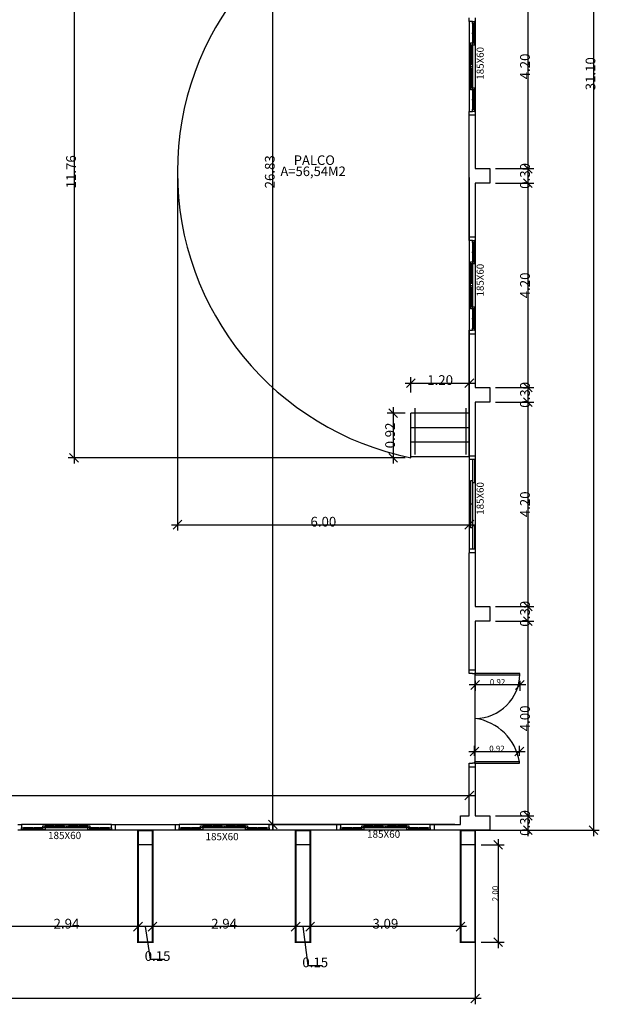
# Model space of a CAD drawing. Units: inches. Extents: x 20 to 62, y 42 to 148.
# Drawn here: x 40 to 46, y 91 to 101 of the extents above; entities that cross this region are included whole.
import ezdxf

# ---------------------------------------------------------------- set-up
doc = ezdxf.new("R2010")
doc.units = ezdxf.units.IN
doc.header["$MEASUREMENT"] = 0
doc.linetypes.add('PHANTOM2', pattern=[1.25, 0.625, -0.125, 0.125, -0.125, 0.125, -0.125])
doc.layers.add('SectionCutEdges', color=7, linetype='Continuous')
doc.styles.get("Standard").update_dxf_attribs({"font": 'arial.ttf'})

# ---------------------------------------------------------------- blocks, each defined once
blk = doc.blocks.new('_Oblique')
at = {"color": 0, "linetype": 'ByBlock', "lineweight": -2}
blk.add_line((-0.5, -0.5), (0.5, 0.5), dxfattribs=at)

msp = doc.modelspace()

# ---------------------------------------------------------------- linework, layer by layer
at = {"color": 1}
for p, q in [((45.75434, 108.23932), (45.75434, 92.56932)), ((42.45857, 92.62932), (42.45857, 106.16432)), ((40.41604, 102.3962), (40.41604, 96.39743)), ((45.08099, 101.58932), (45.08099, 99.36932)), ((45.08099, 99.48932), (45.08099, 99.21932)), ((44.74857, 99.42932), (45.14099, 99.42932)), ((44.74857, 99.42932), (45.14099, 99.42932)), ((41.47857, 99.33682), (41.47857, 95.71002)), ((44.47857, 99.33682), (44.47857, 95.71002)), ((44.74857, 99.27932), (45.14099, 99.27932)), ((44.74857, 99.27932), (45.14099, 99.27932)), ((45.08099, 99.33932), (45.08099, 97.11932)), ((43.87857, 97.12687), (43.87857, 97.28561)), ((43.81857, 97.22561), (44.53857, 97.22561)), ((44.74857, 97.17932), (45.14099, 97.17932)), ((44.74857, 97.17932), (45.14099, 97.17932)), ((45.08099, 97.23932), (45.08099, 96.96932)), ((45.08099, 97.08932), (45.08099, 94.86932)), ((43.69483, 96.97687), (43.69483, 96.39743)), ((44.74857, 97.02932), (45.14099, 97.02932)), ((44.74857, 97.02932), (45.14099, 97.02932)), ((43.81857, 96.91687), (43.63483, 96.91687)), ((43.81857, 96.45743), (40.35604, 96.45743)), ((43.81857, 96.45743), (43.63483, 96.45743)), ((41.41857, 95.77002), (44.53857, 95.77002)), ((44.74857, 94.92932), (45.14099, 94.92932)), ((44.74857, 94.92932), (45.14099, 94.92932)), ((45.08099, 94.98932), (45.08099, 94.71932)), ((45.08099, 94.83932), (45.08099, 92.71932)), ((44.74857, 94.77932), (45.14099, 94.77932)), ((44.74857, 94.77932), (45.14099, 94.77932)), ((44.47857, 92.83932), (44.47857, 93.04784)), ((29.78857, 92.98784), (44.53857, 92.98784)), ((45.08099, 92.83932), (45.08099, 92.56932)), ((44.74857, 92.77932), (45.14099, 92.77932)), ((44.74857, 92.77932), (45.14099, 92.77932)), ((44.44857, 92.62932), (45.81434, 92.62932)), ((44.74857, 92.62932), (45.14099, 92.62932)), ((44.77549, 92.53932), (44.77549, 91.41932)), ((41.07357, 92.41932), (41.07357, 91.57875)), ((41.07357, 92.41932), (41.07357, 91.57875)), ((41.22357, 92.41932), (41.22357, 91.57875)), ((41.22357, 92.41932), (41.22357, 91.57875)), ((42.69357, 92.41932), (42.69357, 91.57875)), ((42.69357, 92.41932), (42.69357, 91.57875)), ((42.84357, 92.41932), (42.84357, 91.57875)), ((42.84357, 92.41932), (42.84357, 91.57875)), ((44.38857, 92.41932), (44.38857, 91.57875)), ((44.53857, 92.41932), (44.53857, 90.84069)), ((44.59857, 92.47932), (44.83549, 92.47932)), ((41.13357, 91.63875), (39.54357, 91.63875)), ((41.28357, 91.63875), (41.01357, 91.63875)), ((41.14857, 91.63875), (41.20032, 91.30624)), ((42.75357, 91.63875), (41.16357, 91.63875)), ((42.90357, 91.63875), (42.63357, 91.63875)), ((42.76857, 91.63875), (42.82032, 91.24124)), ((44.44857, 91.63875), (42.78357, 91.63875)), ((44.59857, 91.47932), (44.83549, 91.47932)), ((41.20032, 91.30624), (41.34943, 91.30624)), ((42.82032, 91.24124), (42.96943, 91.24124)), ((44.59857, 90.90069), (29.68857, 90.90069))]:
    msp.add_line(p, q, dxfattribs=at)
at = {"color": 8}
for p, q in [((44.51241, 100.91955), (44.51241, 100.82547)), ((44.53257, 100.91955), (44.53257, 100.82547)), ((44.51241, 100.81482), (44.51241, 100.72074)), ((44.53257, 100.81482), (44.53257, 100.72074)), ((44.49225, 100.69943), (44.49225, 100.60535)), ((44.51241, 100.69943), (44.51241, 100.60535)), ((44.49225, 100.5947), (44.49225, 100.50062)), ((44.51241, 100.5947), (44.51241, 100.50062)), ((44.49225, 100.45801), (44.49225, 100.36393)), ((44.51241, 100.45801), (44.51241, 100.36393)), ((44.49225, 100.35328), (44.49225, 100.2592)), ((44.51241, 100.35328), (44.51241, 100.2592)), ((44.51241, 100.2379), (44.51241, 100.14381)), ((44.53257, 100.2379), (44.53257, 100.14381)), ((44.51241, 100.13316), (44.51241, 100.03908)), ((44.53257, 100.13316), (44.53257, 100.03908)), ((44.51241, 98.66955), (44.51241, 98.57547)), ((44.53257, 98.66955), (44.53257, 98.57547)), ((44.51241, 98.56482), (44.51241, 98.47074)), ((44.53257, 98.56482), (44.53257, 98.47074)), ((44.49225, 98.44943), (44.49225, 98.35535)), ((44.51241, 98.44943), (44.51241, 98.35535)), ((44.49225, 98.3447), (44.49225, 98.25062)), ((44.51241, 98.3447), (44.51241, 98.25062)), ((44.49225, 98.20801), (44.49225, 98.11393)), ((44.51241, 98.20801), (44.51241, 98.11393)), ((44.49225, 98.10328), (44.49225, 98.0092)), ((44.51241, 98.10328), (44.51241, 98.0092)), ((44.51241, 97.9879), (44.51241, 97.89381)), ((44.53257, 97.9879), (44.53257, 97.89381)), ((44.51241, 97.88316), (44.51241, 97.78908)), ((44.53257, 97.88316), (44.53257, 97.78908)), ((44.47857, 97.12687), (44.47857, 97.28561)), ((44.51241, 96.44085), (44.47857, 96.44085)), ((44.53257, 96.44085), (44.51241, 96.44085)), ((44.51241, 96.44085), (44.51241, 96.22074)), ((44.53257, 96.44085), (44.53257, 96.19943)), ((44.53857, 96.44085), (44.53257, 96.44085)), ((44.49225, 96.22074), (44.49225, 95.97932)), ((44.51241, 96.22074), (44.49225, 96.22074)), ((44.51241, 96.22074), (44.51241, 96.19943)), ((44.53257, 96.19943), (44.51241, 96.19943)), ((44.51241, 96.19943), (44.51241, 95.97932)), ((44.49225, 95.97932), (44.49225, 95.7379)), ((44.51241, 95.97932), (44.49225, 95.97932)), ((44.51241, 95.97932), (44.51241, 95.7592)), ((44.51241, 95.7379), (44.49225, 95.7379)), ((44.53257, 95.7592), (44.51241, 95.7592)), ((44.51241, 95.7592), (44.51241, 95.7379)), ((44.51241, 95.7379), (44.51241, 95.51778)), ((44.53257, 95.7592), (44.53257, 95.51778)), ((44.51241, 95.51778), (44.47857, 95.51778)), ((44.53257, 95.51778), (44.51241, 95.51778)), ((44.53857, 95.51778), (44.53257, 95.51778)), ((39.99241, 92.65548), (39.89833, 92.65548)), ((39.99241, 92.63532), (39.89833, 92.63532)), ((40.09715, 92.65548), (40.00307, 92.65548)), ((40.09715, 92.63532), (40.00307, 92.63532)), ((40.21253, 92.67564), (40.11845, 92.67564)), ((40.21253, 92.65548), (40.11845, 92.65548)), ((40.31727, 92.67564), (40.22318, 92.67564)), ((40.31727, 92.65548), (40.22318, 92.65548)), ((40.45395, 92.67564), (40.35987, 92.67564)), ((40.45395, 92.65548), (40.35987, 92.65548)), ((40.55869, 92.67564), (40.4646, 92.67564)), ((40.55869, 92.65548), (40.4646, 92.65548)), ((40.67407, 92.65548), (40.57999, 92.65548)), ((40.67407, 92.63532), (40.57999, 92.63532)), ((40.77881, 92.65548), (40.68472, 92.65548)), ((40.77881, 92.63532), (40.68472, 92.63532)), ((41.61241, 92.65548), (41.51833, 92.65548)), ((41.61241, 92.63532), (41.51833, 92.63532)), ((41.71715, 92.65548), (41.62307, 92.65548)), ((41.71715, 92.63532), (41.62307, 92.63532)), ((41.83253, 92.67564), (41.73845, 92.67564)), ((41.83253, 92.65548), (41.73845, 92.65548)), ((41.93727, 92.67564), (41.84318, 92.67564)), ((41.93727, 92.65548), (41.84318, 92.65548)), ((42.07395, 92.67564), (41.97987, 92.67564)), ((42.07395, 92.65548), (41.97987, 92.65548)), ((42.17869, 92.67564), (42.0846, 92.67564)), ((42.17869, 92.65548), (42.0846, 92.65548)), ((42.29407, 92.65548), (42.19999, 92.65548)), ((42.29407, 92.63532), (42.19999, 92.63532)), ((42.39881, 92.65548), (42.30472, 92.65548)), ((42.39881, 92.63532), (42.30472, 92.63532)), ((44.32857, 92.68932), (42.39857, 92.68932)), ((43.26991, 92.65548), (43.17583, 92.65548)), ((43.26991, 92.63532), (43.17583, 92.63532)), ((43.37465, 92.65548), (43.28057, 92.65548)), ((43.37465, 92.63532), (43.28057, 92.63532)), ((43.49003, 92.67564), (43.39595, 92.67564)), ((43.49003, 92.65548), (43.39595, 92.65548)), ((43.59477, 92.67564), (43.50068, 92.67564)), ((43.59477, 92.65548), (43.50068, 92.65548)), ((43.73145, 92.67564), (43.63737, 92.67564)), ((43.73145, 92.65548), (43.63737, 92.65548)), ((43.83619, 92.67564), (43.7421, 92.67564)), ((43.83619, 92.65548), (43.7421, 92.65548)), ((43.95157, 92.65548), (43.85749, 92.65548)), ((43.95157, 92.63532), (43.85749, 92.63532)), ((44.05631, 92.65548), (43.96222, 92.65548)), ((44.05631, 92.63532), (43.96222, 92.63532))]:
    msp.add_line(p, q, dxfattribs=at)
at = {"color": 6}
for p, q in [((43.91731, 96.96747), (43.91731, 96.49226)), ((44.44329, 96.96747), (44.44329, 96.49226))]:
    msp.add_line(p, q, dxfattribs=at)
for p, q in [((44.47857, 96.91687), (43.87857, 96.91687)), ((44.47857, 96.76687), (43.87857, 96.76687)), ((44.47857, 96.61687), (43.87857, 96.61687)), ((44.47857, 96.46687), (43.87857, 96.46687)), ((41.07357, 92.47932), (41.07357, 91.47932)), ((41.22357, 92.47932), (41.07357, 92.47932)), ((41.22357, 91.47932), (41.22357, 92.47932)), ((42.69357, 92.47932), (42.69357, 91.47932)), ((42.84357, 92.47932), (42.69357, 92.47932)), ((42.84357, 91.47932), (42.84357, 92.47932)), ((44.38857, 92.47932), (44.38857, 91.47932)), ((44.53857, 92.47932), (44.38857, 92.47932)), ((44.53857, 91.47932), (44.53857, 92.47932)), ((41.07357, 91.47932), (41.22357, 91.47932)), ((42.69357, 91.47932), (42.84357, 91.47932)), ((44.38857, 91.47932), (44.53857, 91.47932))]:
    msp.add_line(p, q)
at = {"color": 8, "linetype": 'Continuous'}
for p, q in [((44.53857, 93.31778), (44.53857, 94.24085)), ((44.99857, 94.24085), (44.53857, 94.24085)), ((44.53857, 94.24085), (44.53857, 94.22585)), ((44.53857, 94.22585), (44.99857, 94.22585)), ((45.05857, 94.12273), (44.47857, 94.12273)), ((44.53857, 94.16585), (44.53857, 94.06273)), ((44.47257, 93.43804), (45.05257, 93.43804)), ((44.53257, 93.39278), (44.53257, 93.49804)), ((44.99257, 93.33278), (44.53257, 93.33278)), ((44.53257, 93.33278), (44.53257, 93.31778)), ((44.53257, 93.31778), (44.99257, 93.31778))]:
    msp.add_line(p, q, dxfattribs=at)
at = {"color": 6, "linetype": 'Continuous'}
for p, q in [((44.99857, 94.22585), (44.99857, 94.24085)), ((44.99257, 93.31778), (44.99257, 93.33278))]:
    msp.add_line(p, q, dxfattribs=at)
at = {"color": 1, "linetype": 'Continuous'}
for p, q in [((44.99857, 94.16585), (44.99857, 94.06273)), ((44.99257, 93.39278), (44.99257, 93.49804))]:
    msp.add_line(p, q, dxfattribs=at)
at = {"const_width": 0.02}
for points in [[(41.07357, 91.47932), (41.07357, 92.62932), (41.22357, 92.62932), (41.22357, 91.47932), (41.07357, 91.47932)], [(42.69357, 91.47932), (42.69357, 92.62932), (42.84357, 92.62932), (42.84357, 91.47932), (42.69357, 91.47932)], [(44.38857, 91.47932), (44.38857, 92.62932), (44.53857, 92.62932), (44.53857, 91.47932), (44.38857, 91.47932)]]:
    msp.add_lwpolyline(points, dxfattribs=at)
msp.add_arc((44.47857, 99.39682), 3, 101.536959, 258.463041)
at = {"color": 8, "linetype": 'Continuous'}
for centre, radius, start, end in [((44.53654, 94.24141), 0.4621, 270.251747, 359.000875), ((44.45958, 93.24494), 0.54018, 9.357933, 81.59151)]:
    msp.add_arc(centre, radius, start, end, dxfattribs=at)
at = {"layer": 'SectionCutEdges', "color": 8}
for p, q in [((44.47857, 100.94085), (44.47857, 100.97932)), ((44.47857, 100.94085), (44.47857, 100.01778)), ((44.51241, 100.94085), (44.47857, 100.94085)), ((44.51241, 100.91955), (44.51241, 100.94085)), ((44.51241, 100.94085), (44.53257, 100.94085)), ((44.51997, 100.91955), (44.51241, 100.91955)), ((44.51997, 100.82547), (44.51997, 100.91955)), ((44.52501, 100.91955), (44.51997, 100.91955)), ((44.52501, 100.91955), (44.52501, 100.82547)), ((44.53257, 100.91955), (44.52501, 100.91955)), ((44.53257, 100.94085), (44.53257, 100.91955)), ((44.53857, 100.94085), (44.53257, 100.94085)), ((44.53857, 100.97932), (44.53857, 100.94085)), ((44.53857, 100.94085), (44.53857, 100.01778)), ((44.51241, 100.81482), (44.51241, 100.82547)), ((44.51241, 100.82547), (44.51997, 100.82547)), ((44.51997, 100.81482), (44.51241, 100.81482)), ((44.52501, 100.82547), (44.51997, 100.82547)), ((44.51997, 100.72074), (44.51997, 100.81482)), ((44.51997, 100.81482), (44.52501, 100.81482)), ((44.52501, 100.82547), (44.53257, 100.82547)), ((44.52501, 100.81482), (44.52501, 100.72074)), ((44.53257, 100.81482), (44.52501, 100.81482)), ((44.53257, 100.82547), (44.53257, 100.81482)), ((44.49225, 100.69943), (44.49225, 100.72074)), ((44.49225, 100.72074), (44.51241, 100.72074)), ((44.49981, 100.69943), (44.49225, 100.69943)), ((44.49981, 100.60535), (44.49981, 100.69943)), ((44.50485, 100.69943), (44.49981, 100.69943)), ((44.50485, 100.69943), (44.50485, 100.60535)), ((44.51241, 100.69943), (44.50485, 100.69943)), ((44.51241, 100.72074), (44.51241, 100.69943)), ((44.51241, 100.72074), (44.51997, 100.72074)), ((44.53257, 100.69943), (44.51241, 100.69943)), ((44.52501, 100.72074), (44.51997, 100.72074)), ((44.52501, 100.72074), (44.53257, 100.72074)), ((44.53257, 100.72074), (44.53257, 100.69943)), ((44.49225, 100.5947), (44.49225, 100.60535)), ((44.49225, 100.60535), (44.49981, 100.60535)), ((44.49981, 100.5947), (44.49225, 100.5947)), ((44.50485, 100.60535), (44.49981, 100.60535)), ((44.49981, 100.50062), (44.49981, 100.5947)), ((44.49981, 100.5947), (44.50485, 100.5947)), ((44.50485, 100.60535), (44.51241, 100.60535)), ((44.50485, 100.5947), (44.50485, 100.50062)), ((44.51241, 100.5947), (44.50485, 100.5947)), ((44.51241, 100.60535), (44.51241, 100.5947)), ((44.49225, 100.47932), (44.49225, 100.50062)), ((44.49225, 100.50062), (44.49981, 100.50062)), ((44.50485, 100.50062), (44.49981, 100.50062)), ((44.50485, 100.50062), (44.51241, 100.50062)), ((44.51241, 100.50062), (44.51241, 100.47932)), ((44.49225, 100.45801), (44.49225, 100.47932)), ((44.49225, 100.47932), (44.51241, 100.47932)), ((44.49981, 100.45801), (44.49225, 100.45801)), ((44.49981, 100.36393), (44.49981, 100.45801)), ((44.50485, 100.45801), (44.49981, 100.45801)), ((44.50485, 100.45801), (44.50485, 100.36393)), ((44.51241, 100.45801), (44.50485, 100.45801)), ((44.51241, 100.47932), (44.51241, 100.45801)), ((44.49225, 100.35328), (44.49225, 100.36393)), ((44.49225, 100.36393), (44.49981, 100.36393)), ((44.49981, 100.35328), (44.49225, 100.35328)), ((44.50485, 100.36393), (44.49981, 100.36393)), ((44.49981, 100.2592), (44.49981, 100.35328)), ((44.49981, 100.35328), (44.50485, 100.35328)), ((44.50485, 100.36393), (44.51241, 100.36393)), ((44.50485, 100.35328), (44.50485, 100.2592)), ((44.51241, 100.35328), (44.50485, 100.35328)), ((44.51241, 100.36393), (44.51241, 100.35328)), ((44.49225, 100.2379), (44.49225, 100.2592)), ((44.49225, 100.2592), (44.49981, 100.2592)), ((44.51241, 100.2379), (44.49225, 100.2379)), ((44.50485, 100.2592), (44.49981, 100.2592)), ((44.50485, 100.2592), (44.51241, 100.2592)), ((44.51241, 100.2592), (44.51241, 100.2379)), ((44.51241, 100.2592), (44.53257, 100.2592)), ((44.51997, 100.2379), (44.51241, 100.2379)), ((44.51997, 100.14381), (44.51997, 100.2379)), ((44.52501, 100.2379), (44.51997, 100.2379)), ((44.52501, 100.2379), (44.52501, 100.14381)), ((44.53257, 100.2379), (44.52501, 100.2379)), ((44.53257, 100.2592), (44.53257, 100.2379)), ((44.51241, 100.13316), (44.51241, 100.14381)), ((44.51241, 100.14381), (44.51997, 100.14381)), ((44.51997, 100.13316), (44.51241, 100.13316)), ((44.52501, 100.14381), (44.51997, 100.14381)), ((44.51997, 100.03908), (44.51997, 100.13316)), ((44.51997, 100.13316), (44.52501, 100.13316)), ((44.52501, 100.14381), (44.53257, 100.14381)), ((44.52501, 100.13316), (44.52501, 100.03908)), ((44.53257, 100.13316), (44.52501, 100.13316)), ((44.53257, 100.14381), (44.53257, 100.13316)), ((44.47857, 99.97932), (44.47857, 100.01778)), ((44.47857, 100.01778), (44.51241, 100.01778)), ((44.51241, 100.01778), (44.51241, 100.03908)), ((44.51241, 100.03908), (44.51997, 100.03908)), ((44.53257, 100.01778), (44.51241, 100.01778)), ((44.52501, 100.03908), (44.51997, 100.03908)), ((44.52501, 100.03908), (44.53257, 100.03908)), ((44.53257, 100.03908), (44.53257, 100.01778)), ((44.53257, 100.01778), (44.53857, 100.01778)), ((44.53857, 100.01778), (44.53857, 99.97932)), ((44.53857, 99.97932), (44.47857, 99.97932)), ((44.47857, 98.72932), (44.47857, 99.97932)), ((44.53857, 99.97932), (44.53857, 99.42932)), ((44.53857, 99.42932), (44.68857, 99.42932)), ((44.68857, 99.42932), (44.68857, 99.27932)), ((44.68857, 99.27932), (44.53857, 99.27932)), ((44.53857, 99.27932), (44.53857, 98.72932)), ((44.47857, 98.72932), (44.53857, 98.72932)), ((44.47857, 98.69085), (44.47857, 98.72932)), ((44.47857, 98.69085), (44.47857, 97.76778)), ((44.51241, 98.69085), (44.47857, 98.69085)), ((44.51241, 98.66955), (44.51241, 98.69085)), ((44.51241, 98.69085), (44.53257, 98.69085)), ((44.51997, 98.66955), (44.51241, 98.66955)), ((44.51997, 98.57547), (44.51997, 98.66955)), ((44.52501, 98.66955), (44.51997, 98.66955)), ((44.52501, 98.66955), (44.52501, 98.57547)), ((44.53257, 98.66955), (44.52501, 98.66955)), ((44.53257, 98.69085), (44.53257, 98.66955)), ((44.53857, 98.69085), (44.53257, 98.69085)), ((44.53857, 98.72932), (44.53857, 98.69085)), ((44.53857, 98.69085), (44.53857, 97.76778)), ((44.51241, 98.56482), (44.51241, 98.57547)), ((44.51241, 98.57547), (44.51997, 98.57547)), ((44.51997, 98.56482), (44.51241, 98.56482)), ((44.52501, 98.57547), (44.51997, 98.57547)), ((44.51997, 98.47074), (44.51997, 98.56482)), ((44.52501, 98.56482), (44.51997, 98.56482)), ((44.52501, 98.57547), (44.53257, 98.57547)), ((44.52501, 98.56482), (44.52501, 98.47074)), ((44.53257, 98.56482), (44.52501, 98.56482)), ((44.53257, 98.57547), (44.53257, 98.56482)), ((44.49225, 98.44943), (44.49225, 98.47074)), ((44.49225, 98.47074), (44.51241, 98.47074)), ((44.51241, 98.47074), (44.51241, 98.44943)), ((44.51241, 98.47074), (44.51997, 98.47074)), ((44.52501, 98.47074), (44.51997, 98.47074)), ((44.52501, 98.47074), (44.53257, 98.47074)), ((44.53257, 98.47074), (44.53257, 98.44943)), ((44.49981, 98.44943), (44.49225, 98.44943)), ((44.49981, 98.35535), (44.49981, 98.44943)), ((44.50485, 98.44943), (44.49981, 98.44943)), ((44.50485, 98.44943), (44.50485, 98.35535)), ((44.51241, 98.44943), (44.50485, 98.44943)), ((44.53257, 98.44943), (44.51241, 98.44943)), ((44.49225, 98.3447), (44.49225, 98.35535)), ((44.49225, 98.35535), (44.49981, 98.35535)), ((44.49981, 98.3447), (44.49225, 98.3447)), ((44.50485, 98.35535), (44.49981, 98.35535)), ((44.49981, 98.25062), (44.49981, 98.3447)), ((44.50485, 98.3447), (44.49981, 98.3447)), ((44.50485, 98.35535), (44.51241, 98.35535)), ((44.50485, 98.3447), (44.50485, 98.25062)), ((44.51241, 98.3447), (44.50485, 98.3447)), ((44.51241, 98.35535), (44.51241, 98.3447)), ((44.49225, 98.22932), (44.49225, 98.25062)), ((44.49225, 98.25062), (44.49981, 98.25062)), ((44.49225, 98.20801), (44.49225, 98.22932)), ((44.49225, 98.22932), (44.51241, 98.22932)), ((44.49981, 98.20801), (44.49225, 98.20801)), ((44.50485, 98.25062), (44.49981, 98.25062)), ((44.49981, 98.11393), (44.49981, 98.20801)), ((44.50485, 98.20801), (44.49981, 98.20801)), ((44.50485, 98.25062), (44.51241, 98.25062)), ((44.50485, 98.20801), (44.50485, 98.11393)), ((44.51241, 98.20801), (44.50485, 98.20801)), ((44.51241, 98.25062), (44.51241, 98.22932)), ((44.51241, 98.22932), (44.51241, 98.20801)), ((44.49225, 98.10328), (44.49225, 98.11393)), ((44.49225, 98.11393), (44.49981, 98.11393)), ((44.49981, 98.10328), (44.49225, 98.10328)), ((44.50485, 98.11393), (44.49981, 98.11393)), ((44.49981, 98.0092), (44.49981, 98.10328)), ((44.50485, 98.10328), (44.49981, 98.10328)), ((44.50485, 98.11393), (44.51241, 98.11393)), ((44.50485, 98.10328), (44.50485, 98.0092)), ((44.51241, 98.10328), (44.50485, 98.10328)), ((44.51241, 98.11393), (44.51241, 98.10328)), ((44.49225, 97.9879), (44.49225, 98.0092)), ((44.49225, 98.0092), (44.49981, 98.0092)), ((44.51241, 97.9879), (44.49225, 97.9879)), ((44.50485, 98.0092), (44.49981, 98.0092)), ((44.50485, 98.0092), (44.51241, 98.0092)), ((44.51241, 98.0092), (44.51241, 97.9879)), ((44.51241, 98.0092), (44.53257, 98.0092)), ((44.51997, 97.9879), (44.51241, 97.9879)), ((44.51997, 97.89381), (44.51997, 97.9879)), ((44.52501, 97.9879), (44.51997, 97.9879)), ((44.52501, 97.9879), (44.52501, 97.89381)), ((44.53257, 97.9879), (44.52501, 97.9879)), ((44.53257, 98.0092), (44.53257, 97.9879)), ((44.51241, 97.88316), (44.51241, 97.89381)), ((44.51241, 97.89381), (44.51997, 97.89381)), ((44.51997, 97.88316), (44.51241, 97.88316)), ((44.52501, 97.89381), (44.51997, 97.89381)), ((44.51997, 97.78908), (44.51997, 97.88316)), ((44.52501, 97.88316), (44.51997, 97.88316)), ((44.52501, 97.89381), (44.53257, 97.89381)), ((44.52501, 97.88316), (44.52501, 97.78908)), ((44.53257, 97.88316), (44.52501, 97.88316)), ((44.53257, 97.89381), (44.53257, 97.88316)), ((44.47857, 97.72932), (44.47857, 97.76778)), ((44.47857, 97.76778), (44.51241, 97.76778)), ((44.51241, 97.76778), (44.51241, 97.78908)), ((44.51241, 97.78908), (44.51997, 97.78908)), ((44.53257, 97.76778), (44.51241, 97.76778)), ((44.52501, 97.78908), (44.51997, 97.78908)), ((44.52501, 97.78908), (44.53257, 97.78908)), ((44.53257, 97.78908), (44.53257, 97.76778)), ((44.53257, 97.76778), (44.53857, 97.76778)), ((44.53857, 97.76778), (44.53857, 97.72932)), ((44.53857, 97.72932), (44.47857, 97.72932)), ((44.53857, 97.72932), (44.53857, 97.17932)), ((44.53857, 97.17932), (44.68857, 97.17932)), ((44.68857, 97.17932), (44.68857, 97.02932)), ((44.68857, 97.02932), (44.53857, 97.02932)), ((44.53857, 97.02932), (44.53857, 96.47932)), ((44.47857, 96.47932), (44.53857, 96.47932)), ((44.47857, 96.47932), (44.47857, 96.44085)), ((44.47857, 96.44085), (44.47857, 95.51778)), ((44.53857, 96.47932), (44.53857, 96.44085)), ((44.53857, 96.44085), (44.53857, 95.51778)), ((44.47857, 95.51778), (44.47857, 95.47932)), ((44.53857, 95.47932), (44.47857, 95.47932)), ((44.47857, 94.27932), (44.47857, 95.47932)), ((44.53857, 95.51778), (44.53857, 95.47932)), ((44.53857, 95.47932), (44.53857, 94.92932)), ((44.53857, 94.92932), (44.68857, 94.92932)), ((44.68857, 94.92932), (44.68857, 94.77932)), ((44.68857, 94.77932), (44.53857, 94.77932)), ((44.53857, 94.77932), (44.53857, 94.27932)), ((44.47857, 94.27932), (44.53857, 94.27932)), ((44.47857, 94.27932), (44.53857, 94.27932)), ((44.47857, 94.24085), (44.47857, 94.27932)), ((44.51241, 94.24085), (44.47857, 94.24085)), ((44.51241, 94.24085), (44.53257, 94.24085)), ((44.53857, 94.24085), (44.53257, 94.24085)), ((44.53857, 94.27932), (44.53857, 94.24085)), ((44.47857, 93.27932), (44.47857, 93.31778)), ((44.47857, 93.31778), (44.51241, 93.31778)), ((44.53257, 93.31778), (44.51241, 93.31778)), ((44.53257, 93.31778), (44.53857, 93.31778)), ((44.53857, 93.31778), (44.53857, 93.27932)), ((44.53857, 93.27932), (44.47857, 93.27932)), ((44.47857, 92.77932), (44.47857, 93.27932)), ((44.53857, 93.27932), (44.47857, 93.27932)), ((44.53857, 93.27932), (44.53857, 92.77932)), ((44.38857, 92.77932), (44.47857, 92.77932)), ((44.38857, 92.68932), (44.38857, 92.77932)), ((44.53857, 92.77932), (44.68857, 92.77932)), ((44.68857, 92.77932), (44.68857, 92.62932)), ((39.83857, 92.68932), (39.87703, 92.68932)), ((39.87703, 92.62932), (39.83857, 92.62932)), ((40.80011, 92.68932), (39.87703, 92.68932)), ((39.87703, 92.68932), (39.87703, 92.65548)), ((39.87703, 92.65548), (39.89833, 92.65548)), ((39.87703, 92.63532), (39.87703, 92.65548)), ((39.89833, 92.63532), (39.87703, 92.63532)), ((39.87703, 92.63532), (39.87703, 92.62932)), ((40.80011, 92.62932), (39.87703, 92.62932)), ((39.89833, 92.65548), (39.89833, 92.64792)), ((39.89833, 92.64792), (39.99241, 92.64792)), ((39.89833, 92.64288), (39.89833, 92.64792)), ((39.99241, 92.64288), (39.89833, 92.64288)), ((39.89833, 92.64288), (39.89833, 92.63532)), ((39.99241, 92.65548), (40.00307, 92.65548)), ((39.99241, 92.64792), (39.99241, 92.65548)), ((39.99241, 92.64792), (39.99241, 92.64288)), ((39.99241, 92.63532), (39.99241, 92.64288)), ((40.00307, 92.63532), (39.99241, 92.63532)), ((40.00307, 92.65548), (40.00307, 92.64792)), ((40.00307, 92.64792), (40.09715, 92.64792)), ((40.00307, 92.64288), (40.00307, 92.64792)), ((40.09715, 92.64288), (40.00307, 92.64288)), ((40.00307, 92.64288), (40.00307, 92.63532)), ((40.09715, 92.67564), (40.11845, 92.67564)), ((40.09715, 92.65548), (40.09715, 92.67564)), ((40.11845, 92.65548), (40.09715, 92.65548)), ((40.09715, 92.64792), (40.09715, 92.65548)), ((40.09715, 92.64288), (40.09715, 92.64792)), ((40.09715, 92.63532), (40.09715, 92.64288)), ((40.11845, 92.63532), (40.09715, 92.63532)), ((40.11845, 92.67564), (40.11845, 92.66808)), ((40.11845, 92.66808), (40.21253, 92.66808)), ((40.11845, 92.66304), (40.11845, 92.66808)), ((40.21253, 92.66304), (40.11845, 92.66304)), ((40.11845, 92.66304), (40.11845, 92.65548)), ((40.11845, 92.65548), (40.11845, 92.63532)), ((40.21253, 92.67564), (40.22318, 92.67564)), ((40.21253, 92.66808), (40.21253, 92.67564)), ((40.21253, 92.66808), (40.21253, 92.66304)), ((40.21253, 92.65548), (40.21253, 92.66304)), ((40.22318, 92.65548), (40.21253, 92.65548)), ((40.22318, 92.67564), (40.22318, 92.66808)), ((40.22318, 92.66808), (40.31727, 92.66808)), ((40.22318, 92.66304), (40.22318, 92.66808)), ((40.31727, 92.66304), (40.22318, 92.66304)), ((40.22318, 92.66304), (40.22318, 92.65548)), ((40.31727, 92.67564), (40.33857, 92.67564)), ((40.31727, 92.66808), (40.31727, 92.67564)), ((40.31727, 92.66304), (40.31727, 92.66808)), ((40.31727, 92.65548), (40.31727, 92.66304)), ((40.33857, 92.65548), (40.31727, 92.65548)), ((40.33857, 92.67564), (40.33857, 92.65548)), ((40.33857, 92.67564), (40.35987, 92.67564)), ((40.35987, 92.65548), (40.33857, 92.65548)), ((40.35987, 92.67564), (40.35987, 92.66808)), ((40.35987, 92.66808), (40.45395, 92.66808)), ((40.35987, 92.66304), (40.35987, 92.66808)), ((40.45395, 92.66304), (40.35987, 92.66304)), ((40.35987, 92.66304), (40.35987, 92.65548)), ((40.45395, 92.67564), (40.4646, 92.67564)), ((40.45395, 92.66808), (40.45395, 92.67564)), ((40.45395, 92.66808), (40.45395, 92.66304)), ((40.45395, 92.65548), (40.45395, 92.66304)), ((40.4646, 92.65548), (40.45395, 92.65548)), ((40.4646, 92.67564), (40.4646, 92.66808)), ((40.4646, 92.66808), (40.55869, 92.66808)), ((40.4646, 92.66304), (40.4646, 92.66808)), ((40.55869, 92.66304), (40.4646, 92.66304)), ((40.4646, 92.66304), (40.4646, 92.65548)), ((40.55869, 92.67564), (40.57999, 92.67564)), ((40.55869, 92.66808), (40.55869, 92.67564)), ((40.55869, 92.66304), (40.55869, 92.66808)), ((40.55869, 92.65548), (40.55869, 92.66304)), ((40.57999, 92.65548), (40.55869, 92.65548)), ((40.55869, 92.63532), (40.55869, 92.65548)), ((40.57999, 92.63532), (40.55869, 92.63532)), ((40.57999, 92.67564), (40.57999, 92.65548)), ((40.57999, 92.65548), (40.57999, 92.64792)), ((40.57999, 92.64792), (40.67407, 92.64792)), ((40.57999, 92.64288), (40.57999, 92.64792)), ((40.67407, 92.64288), (40.57999, 92.64288)), ((40.57999, 92.64288), (40.57999, 92.63532)), ((40.67407, 92.65548), (40.68472, 92.65548)), ((40.67407, 92.64792), (40.67407, 92.65548)), ((40.67407, 92.64792), (40.67407, 92.64288)), ((40.67407, 92.63532), (40.67407, 92.64288)), ((40.68472, 92.63532), (40.67407, 92.63532)), ((40.68472, 92.65548), (40.68472, 92.64792)), ((40.68472, 92.64792), (40.77881, 92.64792)), ((40.68472, 92.64288), (40.68472, 92.64792)), ((40.77881, 92.64288), (40.68472, 92.64288)), ((40.68472, 92.64288), (40.68472, 92.63532)), ((40.77881, 92.65548), (40.80011, 92.65548)), ((40.77881, 92.64792), (40.77881, 92.65548)), ((40.77881, 92.64288), (40.77881, 92.64792)), ((40.77881, 92.63532), (40.77881, 92.64288)), ((40.80011, 92.63532), (40.77881, 92.63532)), ((40.80011, 92.68932), (40.83857, 92.68932)), ((40.80011, 92.65548), (40.80011, 92.68932)), ((40.80011, 92.65548), (40.80011, 92.63532)), ((40.80011, 92.62932), (40.80011, 92.63532)), ((40.83857, 92.62932), (40.80011, 92.62932)), ((40.83857, 92.68932), (40.83857, 92.62932)), ((40.83857, 92.68932), (41.45857, 92.68932)), ((41.07357, 92.62932), (40.83857, 92.62932)), ((41.45857, 92.62932), (41.22357, 92.62932)), ((41.45857, 92.68932), (41.49703, 92.68932)), ((41.45857, 92.62932), (41.45857, 92.68932)), ((41.49703, 92.62932), (41.45857, 92.62932)), ((42.42011, 92.68932), (41.49703, 92.68932)), ((41.49703, 92.68932), (41.49703, 92.65548)), ((41.49703, 92.65548), (41.51833, 92.65548)), ((41.49703, 92.63532), (41.49703, 92.65548)), ((41.51833, 92.63532), (41.49703, 92.63532)), ((41.49703, 92.63532), (41.49703, 92.62932)), ((42.42011, 92.62932), (41.49703, 92.62932)), ((41.51833, 92.65548), (41.51833, 92.64792)), ((41.51833, 92.64792), (41.61241, 92.64792)), ((41.51833, 92.64288), (41.51833, 92.64792)), ((41.61241, 92.64288), (41.51833, 92.64288)), ((41.51833, 92.64288), (41.51833, 92.63532)), ((41.61241, 92.65548), (41.62307, 92.65548)), ((41.61241, 92.64792), (41.61241, 92.65548)), ((41.61241, 92.64792), (41.61241, 92.64288)), ((41.61241, 92.63532), (41.61241, 92.64288)), ((41.62307, 92.63532), (41.61241, 92.63532)), ((41.62307, 92.65548), (41.62307, 92.64792)), ((41.62307, 92.64792), (41.71715, 92.64792)), ((41.62307, 92.64288), (41.62307, 92.64792)), ((41.71715, 92.64288), (41.62307, 92.64288)), ((41.62307, 92.64288), (41.62307, 92.63532)), ((41.71715, 92.67564), (41.73845, 92.67564)), ((41.71715, 92.65548), (41.71715, 92.67564)), ((41.73845, 92.65548), (41.71715, 92.65548)), ((41.71715, 92.64792), (41.71715, 92.65548)), ((41.71715, 92.64288), (41.71715, 92.64792)), ((41.71715, 92.63532), (41.71715, 92.64288)), ((41.73845, 92.63532), (41.71715, 92.63532)), ((41.73845, 92.67564), (41.73845, 92.66808)), ((41.73845, 92.66808), (41.83253, 92.66808)), ((41.73845, 92.66304), (41.73845, 92.66808)), ((41.83253, 92.66304), (41.73845, 92.66304)), ((41.73845, 92.66304), (41.73845, 92.65548)), ((41.73845, 92.65548), (41.73845, 92.63532)), ((41.83253, 92.67564), (41.84318, 92.67564)), ((41.83253, 92.66808), (41.83253, 92.67564)), ((41.83253, 92.66304), (41.83253, 92.66808)), ((41.83253, 92.65548), (41.83253, 92.66304)), ((41.84318, 92.65548), (41.83253, 92.65548)), ((41.84318, 92.67564), (41.84318, 92.66808)), ((41.84318, 92.66808), (41.93727, 92.66808)), ((41.84318, 92.66304), (41.84318, 92.66808)), ((41.93727, 92.66304), (41.84318, 92.66304)), ((41.84318, 92.66304), (41.84318, 92.65548)), ((41.93727, 92.67564), (41.95857, 92.67564)), ((41.93727, 92.66808), (41.93727, 92.67564)), ((41.93727, 92.66304), (41.93727, 92.66808)), ((41.93727, 92.65548), (41.93727, 92.66304)), ((41.95857, 92.65548), (41.93727, 92.65548)), ((41.95857, 92.67564), (41.95857, 92.65548)), ((41.95857, 92.67564), (41.97987, 92.67564)), ((41.97987, 92.65548), (41.95857, 92.65548)), ((41.97987, 92.67564), (41.97987, 92.66808)), ((41.97987, 92.66808), (42.07395, 92.66808)), ((41.97987, 92.66304), (41.97987, 92.66808)), ((42.07395, 92.66304), (41.97987, 92.66304)), ((41.97987, 92.66304), (41.97987, 92.65548)), ((42.07395, 92.67564), (42.0846, 92.67564)), ((42.07395, 92.66808), (42.07395, 92.67564)), ((42.07395, 92.66304), (42.07395, 92.66808)), ((42.07395, 92.65548), (42.07395, 92.66304)), ((42.0846, 92.65548), (42.07395, 92.65548)), ((42.0846, 92.67564), (42.0846, 92.66808)), ((42.0846, 92.66808), (42.17869, 92.66808)), ((42.0846, 92.66304), (42.0846, 92.66808)), ((42.17869, 92.66304), (42.0846, 92.66304)), ((42.0846, 92.66304), (42.0846, 92.65548)), ((42.17869, 92.67564), (42.19999, 92.67564)), ((42.17869, 92.66808), (42.17869, 92.67564)), ((42.17869, 92.66304), (42.17869, 92.66808)), ((42.17869, 92.65548), (42.17869, 92.66304)), ((42.19999, 92.65548), (42.17869, 92.65548)), ((42.17869, 92.63532), (42.17869, 92.65548)), ((42.19999, 92.63532), (42.17869, 92.63532)), ((42.19999, 92.67564), (42.19999, 92.65548)), ((42.19999, 92.65548), (42.19999, 92.64792)), ((42.19999, 92.64792), (42.29407, 92.64792)), ((42.19999, 92.64288), (42.19999, 92.64792)), ((42.29407, 92.64288), (42.19999, 92.64288)), ((42.19999, 92.64288), (42.19999, 92.63532)), ((42.29407, 92.65548), (42.30472, 92.65548)), ((42.29407, 92.64792), (42.29407, 92.65548)), ((42.29407, 92.64288), (42.29407, 92.64792)), ((42.29407, 92.63532), (42.29407, 92.64288)), ((42.30472, 92.63532), (42.29407, 92.63532)), ((42.30472, 92.65548), (42.30472, 92.64792)), ((42.30472, 92.64792), (42.39881, 92.64792)), ((42.30472, 92.64288), (42.30472, 92.64792)), ((42.39881, 92.64288), (42.30472, 92.64288)), ((42.30472, 92.64288), (42.30472, 92.63532)), ((42.39881, 92.65548), (42.42011, 92.65548)), ((42.39881, 92.64792), (42.39881, 92.65548)), ((42.39881, 92.64288), (42.39881, 92.64792)), ((42.39881, 92.63532), (42.39881, 92.64288)), ((42.42011, 92.63532), (42.39881, 92.63532)), ((42.42011, 92.68932), (42.45857, 92.68932)), ((42.42011, 92.65548), (42.42011, 92.68932)), ((42.42011, 92.65548), (42.42011, 92.63532)), ((42.42011, 92.62932), (42.42011, 92.63532)), ((42.45857, 92.62932), (42.42011, 92.62932)), ((42.45857, 92.68932), (42.45857, 92.62932)), ((42.45857, 92.68932), (43.11607, 92.68932)), ((42.69357, 92.62932), (42.45857, 92.62932)), ((43.11607, 92.62932), (42.84357, 92.62932)), ((43.11607, 92.68932), (43.15453, 92.68932)), ((43.11607, 92.62932), (43.11607, 92.68932)), ((43.15453, 92.62932), (43.11607, 92.62932)), ((44.07761, 92.68932), (43.15453, 92.68932)), ((43.15453, 92.68932), (43.15453, 92.65548)), ((43.15453, 92.65548), (43.17583, 92.65548)), ((43.15453, 92.63532), (43.15453, 92.65548)), ((43.17583, 92.63532), (43.15453, 92.63532)), ((43.15453, 92.63532), (43.15453, 92.62932)), ((44.07761, 92.62932), (43.15453, 92.62932)), ((43.17583, 92.65548), (43.17583, 92.64792)), ((43.17583, 92.64792), (43.26991, 92.64792)), ((43.17583, 92.64288), (43.17583, 92.64792)), ((43.26991, 92.64288), (43.17583, 92.64288)), ((43.17583, 92.64288), (43.17583, 92.63532)), ((43.26991, 92.65548), (43.28057, 92.65548)), ((43.26991, 92.64792), (43.26991, 92.65548)), ((43.26991, 92.64288), (43.26991, 92.64792)), ((43.26991, 92.63532), (43.26991, 92.64288)), ((43.28057, 92.63532), (43.26991, 92.63532)), ((43.28057, 92.65548), (43.28057, 92.64792)), ((43.28057, 92.64792), (43.37465, 92.64792)), ((43.28057, 92.64288), (43.28057, 92.64792)), ((43.37465, 92.64288), (43.28057, 92.64288)), ((43.28057, 92.64288), (43.28057, 92.63532)), ((43.37465, 92.67564), (43.39595, 92.67564)), ((43.37465, 92.65548), (43.37465, 92.67564)), ((43.39595, 92.65548), (43.37465, 92.65548)), ((43.37465, 92.64792), (43.37465, 92.65548)), ((43.37465, 92.64288), (43.37465, 92.64792)), ((43.37465, 92.63532), (43.37465, 92.64288)), ((43.39595, 92.63532), (43.37465, 92.63532)), ((43.39595, 92.67564), (43.39595, 92.66808)), ((43.39595, 92.66808), (43.49003, 92.66808)), ((43.39595, 92.66304), (43.39595, 92.66808)), ((43.49003, 92.66304), (43.39595, 92.66304)), ((43.39595, 92.66304), (43.39595, 92.65548)), ((43.39595, 92.65548), (43.39595, 92.63532)), ((43.49003, 92.67564), (43.50068, 92.67564)), ((43.49003, 92.66808), (43.49003, 92.67564)), ((43.49003, 92.66304), (43.49003, 92.66808)), ((43.49003, 92.65548), (43.49003, 92.66304)), ((43.50068, 92.65548), (43.49003, 92.65548)), ((43.50068, 92.67564), (43.50068, 92.66808)), ((43.50068, 92.66808), (43.59477, 92.66808)), ((43.50068, 92.66304), (43.50068, 92.66808)), ((43.59477, 92.66304), (43.50068, 92.66304)), ((43.50068, 92.66304), (43.50068, 92.65548)), ((43.59477, 92.67564), (43.61607, 92.67564)), ((43.59477, 92.66808), (43.59477, 92.67564)), ((43.59477, 92.66304), (43.59477, 92.66808)), ((43.59477, 92.65548), (43.59477, 92.66304)), ((43.61607, 92.65548), (43.59477, 92.65548)), ((43.61607, 92.67564), (43.61607, 92.65548)), ((43.61607, 92.67564), (43.63737, 92.67564)), ((43.63737, 92.65548), (43.61607, 92.65548)), ((43.63737, 92.67564), (43.63737, 92.66808)), ((43.63737, 92.66808), (43.73145, 92.66808)), ((43.63737, 92.66304), (43.63737, 92.66808)), ((43.73145, 92.66304), (43.63737, 92.66304)), ((43.63737, 92.66304), (43.63737, 92.65548)), ((43.73145, 92.67564), (43.7421, 92.67564)), ((43.73145, 92.66808), (43.73145, 92.67564)), ((43.73145, 92.66304), (43.73145, 92.66808)), ((43.73145, 92.65548), (43.73145, 92.66304)), ((43.7421, 92.65548), (43.73145, 92.65548)), ((43.7421, 92.67564), (43.7421, 92.66808)), ((43.7421, 92.66808), (43.83619, 92.66808)), ((43.7421, 92.66304), (43.7421, 92.66808)), ((43.83619, 92.66304), (43.7421, 92.66304)), ((43.7421, 92.66304), (43.7421, 92.65548)), ((43.83619, 92.67564), (43.85749, 92.67564)), ((43.83619, 92.66808), (43.83619, 92.67564)), ((43.83619, 92.66304), (43.83619, 92.66808)), ((43.83619, 92.65548), (43.83619, 92.66304)), ((43.85749, 92.65548), (43.83619, 92.65548)), ((43.83619, 92.63532), (43.83619, 92.65548)), ((43.85749, 92.63532), (43.83619, 92.63532)), ((43.85749, 92.67564), (43.85749, 92.65548)), ((43.85749, 92.65548), (43.85749, 92.64792)), ((43.85749, 92.64792), (43.95157, 92.64792)), ((43.85749, 92.64288), (43.85749, 92.64792)), ((43.95157, 92.64288), (43.85749, 92.64288)), ((43.85749, 92.64288), (43.85749, 92.63532)), ((43.95157, 92.65548), (43.96222, 92.65548)), ((43.95157, 92.64792), (43.95157, 92.65548)), ((43.95157, 92.64288), (43.95157, 92.64792)), ((43.95157, 92.63532), (43.95157, 92.64288)), ((43.96222, 92.63532), (43.95157, 92.63532)), ((43.96222, 92.65548), (43.96222, 92.64792)), ((43.96222, 92.64792), (44.05631, 92.64792)), ((43.96222, 92.64288), (43.96222, 92.64792)), ((44.05631, 92.64288), (43.96222, 92.64288)), ((43.96222, 92.64288), (43.96222, 92.63532)), ((44.05631, 92.65548), (44.07761, 92.65548)), ((44.05631, 92.64792), (44.05631, 92.65548)), ((44.05631, 92.64288), (44.05631, 92.64792)), ((44.05631, 92.63532), (44.05631, 92.64288)), ((44.07761, 92.63532), (44.05631, 92.63532)), ((44.07761, 92.68932), (44.11607, 92.68932)), ((44.07761, 92.65548), (44.07761, 92.68932)), ((44.07761, 92.65548), (44.07761, 92.63532)), ((44.07761, 92.62932), (44.07761, 92.63532)), ((44.11607, 92.62932), (44.07761, 92.62932)), ((44.11607, 92.68932), (44.11607, 92.62932)), ((44.11607, 92.68932), (44.38857, 92.68932)), ((44.38857, 92.62932), (44.11607, 92.62932)), ((44.68857, 92.62932), (44.53857, 92.62932))]:
    msp.add_line(p, q, dxfattribs=at)
at = {"layer": 'SectionCutEdges'}
for p, q in [((44.47857, 96.47932), (44.47857, 97.72932)), ((43.87857, 96.45743), (43.87857, 96.91687)), ((41.07357, 92.47932), (41.07357, 92.62932)), ((41.22357, 92.62932), (41.22357, 92.47932)), ((42.69357, 92.47932), (42.69357, 92.62932)), ((42.84357, 92.62932), (42.84357, 92.47932)), ((44.38857, 92.47932), (44.38857, 92.62932)), ((44.53857, 92.62932), (44.53857, 92.47932)), ((41.22357, 92.47932), (41.07357, 92.47932)), ((42.84357, 92.47932), (42.69357, 92.47932)), ((44.53857, 92.47932), (44.38857, 92.47932))]:
    msp.add_line(p, q, dxfattribs=at)

# ---------------------------------------------------------------- block references
at = {"color": 1, "xscale": 0.09, "yscale": 0.09, "zscale": 0.09}
for p, rotation in [((45.08099, 99.42932), 270), ((45.08099, 99.42932), 90), ((45.08099, 99.27932), 270), ((45.08099, 99.27932), 90), ((43.87857, 97.22561), 180), ((45.08099, 97.17932), 270), ((45.08099, 97.17932), 90), ((45.08099, 97.02932), 270), ((45.08099, 97.02932), 90), ((43.69483, 96.91687), 90), ((40.41604, 96.45743), 270), ((43.69483, 96.45743), 270), ((41.47857, 95.77002), 180), ((45.08099, 94.92932), 270), ((45.08099, 94.92932), 90), ((45.08099, 94.77932), 270), ((45.08099, 94.77932), 90), ((45.08099, 92.77932), 270), ((45.08099, 92.77932), 90), ((45.08099, 92.62932), 270), ((45.75434, 92.62932), 270), ((44.77549, 92.47932), 90), ((41.07357, 91.63875), 180), ((41.22357, 91.63875), 180), ((42.69357, 91.63875), 180), ((42.84357, 91.63875), 180), ((44.77549, 91.47932), 270)]:
    msp.add_blockref('_Oblique', p, dxfattribs=dict(at, rotation=rotation))
at = {"color": 8, "xscale": 0.09, "yscale": 0.09, "zscale": 0.09}
for p in [(44.47857, 97.22561), (44.47857, 95.77002)]:
    msp.add_blockref('_Oblique', p, dxfattribs=at)
at = {"color": 8, "linetype": 'Continuous', "xscale": 0.09, "yscale": 0.09, "zscale": 0.09, "rotation": 180}
for p in [(44.53857, 94.12273), (44.53257, 93.43804)]:
    msp.add_blockref('_Oblique', p, dxfattribs=at)
at = {"color": 1, "linetype": 'Continuous', "xscale": 0.09, "yscale": 0.09, "zscale": 0.09}
for p in [(44.99857, 94.12273), (44.99257, 93.43804)]:
    msp.add_blockref('_Oblique', p, dxfattribs=at)
at = {"color": 1, "xscale": 0.09, "yscale": 0.09, "zscale": 0.09}
for p in [(44.47857, 92.98784), (41.07357, 91.63875), (41.22357, 91.63875), (42.69357, 91.63875), (42.84357, 91.63875), (44.38857, 91.63875), (44.53857, 90.90069)]:
    msp.add_blockref('_Oblique', p, dxfattribs=at)
at = {"color": 8, "xscale": 0.09, "yscale": 0.09, "zscale": 0.09, "rotation": 270}
msp.add_blockref('_Oblique', (42.45857, 92.68932), dxfattribs=at)

# ---------------------------------------------------------------- texts
at = {"color": 8, "linetype": 'PHANTOM2'}
for p in [(44.6267, 100.34393), (44.6267, 98.11557)]:
    msp.add_text('185X60', height=0.073476, rotation=90, dxfattribs=at).set_placement(p)
at = {"linetype": 'PHANTOM2'}
for s, p in [('PALCO', (42.67408, 99.46735)), ('A=56,54M2', (42.5372, 99.35311))]:
    msp.add_text(s, height=0.097969, dxfattribs=at).set_placement(p)
msp.add_text('185X60', height=0.073476, rotation=90, dxfattribs=at).set_placement((44.6267, 95.87204))
at = {"color": 8, "linetype": 'PHANTOM2'}
for p in [(40.14911, 92.53877), (41.76744, 92.52718), (43.4277, 92.55218)]:
    msp.add_text('185X60', height=0.074456, dxfattribs=at).set_placement(p)
at = {"attachment_point": 5, "rotation": 90}
for s, insert, char_height in [('\\A1;4.20', (45.05048, 100.47932), 0.1), ('\\A1;31.10', (45.72383, 100.40432), 0.1), ('\\A1;11.76', (40.38553, 99.39682), 0.1), ('\\A1;26.83', (42.42806, 99.39682), 0.1), ('\\A1;0.30', (45.05048, 99.35432), 0.1), ('\\A1;4.20', (45.05048, 98.22932), 0.1), ('\\A1;0.30', (45.05048, 97.10432), 0.1), ('\\A1;0.92', (43.66432, 96.68715), 0.1), ('\\A1;4.20', (45.05048, 95.97932), 0.1), ('\\A1;0.30', (45.05048, 94.85432), 0.1), ('\\A1;4.00', (45.05048, 93.77932), 0.1), ('\\A1;0.30', (45.05048, 92.70432), 0.1), ('\\A1;2.00', (44.74498, 91.97932), 0.06)]:
    msp.add_mtext(s, dxfattribs=dict(at, insert=insert, char_height=char_height))
at = {"char_height": 0.1, "attachment_point": 5}
for s, insert in [('\\A1;1.20', (44.17857, 97.25612)), ('\\A1;6.00', (42.97857, 95.80053)), ('\\A1;2.94', (40.33857, 91.66926)), ('\\A1;2.94', (41.95857, 91.66926)), ('\\A1;3.09', (43.61607, 91.66926)), ('\\A1;0.15', (41.27488, 91.33675)), ('\\A1;0.15', (42.89488, 91.27175))]:
    msp.add_mtext(s, dxfattribs=dict(at, insert=insert))
at = {"color": 8, "linetype": 'Continuous', "char_height": 0.06, "attachment_point": 5}
for insert in [(44.76857, 94.15324), (44.76257, 93.46855)]:
    msp.add_mtext('\\A1;0.92', dxfattribs=dict(at, insert=insert))

doc.saveas('drawing.dxf')
